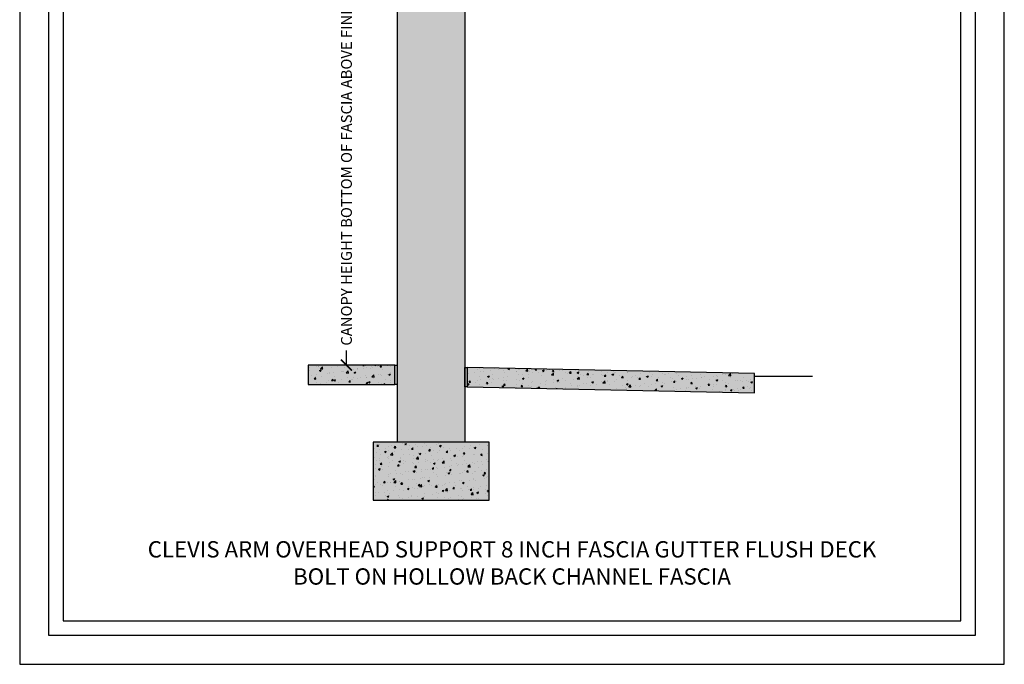
# Model space of a CAD drawing. Units: inches. Extents: x 3828 to 4850, y -5523 to -3939.
# Drawn here: x 3828 to 4032, y -5523 to -5390 of the extents above; entities that cross this region are included whole.
import ezdxf

# ---------------------------------------------------------------- set-up
doc = ezdxf.new("R2010")
doc.units = ezdxf.units.IN
doc.header["$LTSCALE"] = 12
doc.header["$MEASUREMENT"] = 0
for name, color, linetype in [('CANOPY7', 7, 'Continuous'), ('DIM3', 3, 'Continuous'), ('EXISTING250', 250, 'Continuous'), ('EXISTING252', 252, 'Continuous'), ('EXISTING254', 254, 'Continuous'), ('TEXT7', 7, 'Continuous'), ('TITLE7', 7, 'Continuous')]:
    doc.layers.add(name, color=color, linetype=linetype)
doc.layers.add('NOPLOT30', color=30, linetype='Continuous', plot=False)
doc.styles.add('TVM', font='trebuc.ttf')
doc.dimstyles.new('TVM', dxfattribs={"dimscale": 96, "dimtxt": 0.09375, "dimasz": 0.09375, "dimexe": 0.09375, "dimexo": 0.09375, "dimgap": 0.015625, "dimtad": 0, "dimdec": 3, "dimzin": 3, "dimdsep": 46, "dimlunit": 4, "dimtxsty": 'TVM', "dimblk": 'ARCHTICK', "dimcen": 0, "dimclrd": 256, "dimclre": 256, "dimclrt": 256, "dimadec": 1, "dimazin": 0, "dimtfac": 1, "dimtdec": 3, "dimtofl": 0, "dimtmove": 0, "dimatfit": 3, "dimfxl": 1, "dimtfill": 1, "dimfrac": 1, "dimtolj": 1, "dimtzin": 0, "dimlwd": -1, "dimlwe": -1, "dimarcsym": 0})

# ---------------------------------------------------------------- blocks, each defined once
blk = doc.blocks.new('*U6')
at = {"layer": 'NOPLOT30'}
for points in [[(8.5, -11), (8.5, 0), (0, 0), (0, -11)], [(8.25, -10.75), (8.25, -0.25), (0.25, -0.25), (0.25, -10.75)]]:
    blk.add_lwpolyline(points, close=True, dxfattribs=at)
at = {"layer": 'TITLE7'}
blk.add_lwpolyline([(8.125, -10.625), (8.125, -0.375), (0.375, -0.375), (0.375, -10.625)], close=True, dxfattribs=at)
blk = doc.blocks.new('_ArchTick')
at = {"color": 0, "linetype": 'ByBlock', "const_width": 0.15}
blk.add_lwpolyline([(-0.5, -0.5), (0.5, 0.5)], dxfattribs=at)
blk = doc.blocks.new('*D9')
at = {"layer": 'Defpoints', "color": 0, "transparency": 16777216}
for p in [(3287.92, -7486.03), (3312.46, -7486.03), (3288.3, -7582.03)]:
    blk.add_point(p, dxfattribs=at)
at = {"layer": 'DIM3', "transparency": 16777216}
for p, q in [((3310.21, -7486.03), (3285.67, -7486.03)), ((3287.92, -7486.03), (3287.92, -7491.7)), ((3287.92, -7582.03), (3287.92, -7576.35)), ((3286.05, -7582.03), (3285.67, -7582.03))]:
    blk.add_line(p, q, dxfattribs=at)
at = {"layer": 'DIM3', "transparency": 16777216, "xscale": 2.25, "yscale": 2.25, "zscale": 2.25}
for p, rotation in [((3287.92, -7486.03), 90), ((3287.92, -7582.03), 270)]:
    blk.add_blockref('_ArchTick', p, dxfattribs=dict(at, rotation=rotation))
at = {"layer": 'DIM3', "transparency": 16777216, "insert": (3287.92, -7534.03), "char_height": 2.25, "attachment_point": 5, "rotation": 90, "style": 'TVM', "bg_fill": 3, "box_fill_scale": 1.25, "bg_fill_color": 256, "bg_fill_true_color": 13158600, "bg_fill_transparency": 0}
blk.add_mtext('\\A1;CANOPY HEIGHT BOTTOM OF FASCIA ABOVE FINISHED FLOOR', dxfattribs=at)

msp = doc.modelspace()

# ---------------------------------------------------------------- hatches: boundary and pattern name
at = {"layer": 'EXISTING252'}
h = msp.add_hatch(dxfattribs=at)
h.set_pattern_fill('AR-CONC', color=256, scale=0.5)
h.set_pattern_definition([(50, (1198.392, -5968.579), (3.586301, -0.3137607), [0.375, -4.125]), (355, (1198.392, -5968.579), (-0.6937567, 3.7609607), [0.3, -3.3]), (100.45144, (1198.691, -5968.6052), (2.8925442, 3.4472), [0.318701, -3.5057106]), (46.1842, (1198.392, -5967.579), (5.336207, -0.8275964), [0.5625, -6.1875]), (96.63564, (1198.837, -5967.648), (4.67331, 4.870593), [0.478052, -5.258569]), (351.18416, (1198.392, -5967.579), (4.67331, 4.870593), [0.45, -4.95]), (21, (1198.892, -5967.829), (2.9845353, -2.0130945), [0.375, -4.125]), (326, (1198.892, -5967.829), (1.2165767, 3.62575), [0.3, -3.3]), (71.45144, (1199.1408, -5967.9968), (4.201112, 1.6126558), [0.318701, -3.5057106]), (37.5, (1198.392, -5968.579), (0.0607993, 1.66446927), [0, -3.26, 0, -3.35, 0, -3.3125]), (7.5, (1198.392, -5968.579), (1.3153477, 1.9720586), [0, -1.91, 0, -3.185, 0, -1.2625]), (327.5, (1197.277, -5968.579), (2.6691122, -0.11277436), [0, -1.25, 0, -3.9, 0, -5.175]), (317.5, (1196.777, -5968.579), (2.9159308, 0.500525), [0, -1.625, 0, -2.59, 0, -3.675])])
h.paths.add_polyline_path([(3887.9449, -5465.0631), (3905.9449, -5465.0631), (3905.9449, -5461.0631), (3887.9449, -5461.0631)])
h = msp.add_hatch(dxfattribs=at)
h.set_pattern_fill('AR-CONC', color=256, scale=0.5)
h.set_pattern_definition([(50, (2468.938, -7021.149), (3.586301, -0.3137607), [0.375, -4.125]), (355, (2468.938, -7021.149), (-0.6937567, 3.7609607), [0.3, -3.3]), (100.45144, (2469.2368, -7021.175), (2.892544, 3.4472), [0.318701, -3.5057106]), (46.1842, (2468.938, -7020.149), (5.336207, -0.827596), [0.5625, -6.1875]), (96.63564, (2469.3826, -7020.218), (4.67331, 4.870593), [0.478052, -5.258569]), (351.18416, (2468.938, -7020.149), (4.67331, 4.870593), [0.45, -4.95]), (21, (2469.438, -7020.399), (2.9845353, -2.0130945), [0.375, -4.125]), (326, (2469.438, -7020.399), (1.2165767, 3.62575), [0.3, -3.3]), (71.45144, (2469.6867, -7020.5667), (4.201112, 1.612656), [0.318701, -3.5057106]), (37.5, (2468.938, -7021.149), (0.0607993, 1.6644693), [0, -3.26, 0, -3.35, 0, -3.3125]), (7.5, (2468.938, -7021.149), (1.3153477, 1.9720586), [0, -1.91, 0, -3.185, 0, -1.2625]), (327.5, (2467.823, -7021.149), (2.6691122, -0.11277436), [0, -1.25, 0, -3.9, 0, -5.175]), (317.5, (2467.323, -7021.149), (2.9159308, 0.500525), [0, -1.625, 0, -2.59, 0, -3.675])])
h.paths.add_polyline_path([(3920.9449, -5461.5631), (3920.9449, -5465.564), (3980.4449, -5466.839), (3980.4449, -5462.8382)])
h = msp.add_hatch(dxfattribs=at)
h.set_pattern_fill('AR-CONC', color=256, scale=0.5)
h.set_pattern_definition([(50, (1185.5825, -5976.543), (3.586301, -0.3137607), [0.375, -4.125]), (355, (1185.5825, -5976.543), (-0.6937567, 3.7609607), [0.3, -3.3]), (100.45144, (1185.8813, -5976.5693), (2.8925442, 3.4472), [0.318701, -3.5057106]), (46.1842, (1185.5825, -5975.543), (5.336207, -0.8275964), [0.5625, -6.1875]), (96.63564, (1186.027, -5975.612), (4.67331, 4.870593), [0.478052, -5.258569]), (351.18416, (1185.5825, -5975.543), (4.67331, 4.870593), [0.45, -4.95]), (21, (1186.0825, -5975.793), (2.9845353, -2.0130945), [0.375, -4.125]), (326, (1186.0825, -5975.793), (1.2165767, 3.62575), [0.3, -3.3]), (71.45144, (1186.331, -5975.961), (4.201112, 1.6126558), [0.318701, -3.5057106]), (37.5, (1185.5825, -5976.5431), (0.0607993, 1.66446927), [0, -3.26, 0, -3.35, 0, -3.3125]), (7.5, (1185.5825, -5976.5431), (1.3153477, 1.9720586), [0, -1.91, 0, -3.185, 0, -1.2625]), (327.5, (1184.4675, -5976.5431), (2.6691122, -0.11277436), [0, -1.25, 0, -3.9, 0, -5.175]), (317.5, (1183.9675, -5976.5431), (2.9159308, 0.500525), [0, -1.625, 0, -2.59, 0, -3.675])])
h.paths.add_polyline_path([(3901.4449, -5489.0631), (3925.4449, -5489.0631), (3925.4449, -5477.0631), (3901.4449, -5477.0631)])
at = {"layer": 'EXISTING254'}
h = msp.add_hatch(color=256, dxfattribs=at)
h.dxf.hatch_style = 1
h.paths.add_polyline_path([(3920.4449, -5477.0631), (3906.4449, -5477.0631), (3906.4449, -5304.8353), (3920.4449, -5304.8353)])
h = msp.add_hatch(color=256, dxfattribs=at)
h.dxf.hatch_style = 1
h.paths.add_polyline_path([(3887.9449, -5465.0631), (3905.9449, -5465.0631), (3905.9449, -5461.0631), (3887.9449, -5461.0631)])
h = msp.add_hatch(color=256, dxfattribs=at)
h.dxf.hatch_style = 1
h.paths.add_polyline_path([(3905.9449, -5461.0631), (3906.4449, -5461.0631), (3906.4449, -5465.064), (3905.9449, -5465.064)])
h = msp.add_hatch(color=256, dxfattribs=at)
h.dxf.hatch_style = 1
h.paths.add_polyline_path([(3920.4449, -5461.5631), (3920.9449, -5461.5631), (3920.9449, -5465.564), (3920.4449, -5465.564)])
h = msp.add_hatch(color=256, dxfattribs=at)
h.dxf.hatch_style = 1
h.paths.add_polyline_path([(3920.9449, -5461.5631), (3920.9449, -5465.564), (3980.4449, -5466.839), (3980.4449, -5462.8382)])
h = msp.add_hatch(color=256, dxfattribs=at)
h.dxf.hatch_style = 1
h.paths.add_polyline_path([(3901.4449, -5489.0631), (3925.4449, -5489.0631), (3925.4449, -5477.0631), (3901.4449, -5477.0631)])

# ---------------------------------------------------------------- linework, layer by layer
at = {"layer": 'EXISTING250'}
for points in [[(3906.4449, -5304.8353), (3906.4449, -5477.0631)], [(3920.4449, -5304.8353), (3920.4449, -5477.0631)], [(3980.4449, -5463.3382), (3992.4449, -5463.3382)]]:
    msp.add_lwpolyline(points, dxfattribs=at)
for points in [[(3887.9449, -5465.0631), (3905.9449, -5465.0631), (3905.9449, -5461.0631), (3887.9449, -5461.0631)], [(3905.9449, -5461.0631), (3906.4449, -5461.0631), (3906.4449, -5465.064), (3905.9449, -5465.064)], [(3920.4449, -5461.5631), (3920.9449, -5461.5631), (3920.9449, -5465.564), (3920.4449, -5465.564)], [(3920.9449, -5461.5631), (3920.9449, -5465.564), (3980.4449, -5466.839), (3980.4449, -5462.8382)], [(3901.4449, -5489.0631), (3925.4449, -5489.0631), (3925.4449, -5477.0631), (3901.4449, -5477.0631)]]:
    msp.add_lwpolyline(points, close=True, dxfattribs=at)

# ---------------------------------------------------------------- block references
at = {"layer": 'CANOPY7', "xscale": 24, "yscale": 24, "zscale": 24}
msp.add_blockref('*U6', (3828.206, -5259.039), dxfattribs=at)

# ---------------------------------------------------------------- next in the draw order: texts
at = {"layer": 'TEXT7', "insert": (3930.206, -5502.039), "char_height": 3.375, "attachment_point": 5, "style": 'TVM', "bg_fill": 3, "box_fill_scale": 1.25, "bg_fill_color": 256, "bg_fill_true_color": 13158600, "bg_fill_transparency": 0}
msp.add_mtext('\\A1;CLEVIS ARM OVERHEAD SUPPORT 8 INCH FASCIA GUTTER FLUSH DECK\\PBOLT ON HOLLOW BACK CHANNEL FASCIA', dxfattribs=at)

# ---------------------------------------------------------------- next in the draw order: dimensions: what is measured, and where the dimension line sits
at = {"layer": 'DIM3'}
dim = msp.add_linear_dim(base=(3895.9038, -5365.0631), p1=(3896.2844, -5461.0631), p2=(3920.4449, -5365.0631), angle=90, text='CANOPY HEIGHT BOTTOM OF FASCIA ABOVE FINISHED FLOOR', dimstyle='TVM', override={"dimscale": 24}, dxfattribs=at)
dim.commit()
dim.dimension.update_dxf_attribs({"geometry": '*D9', "text_midpoint": (3895.9038, -5413.0631), "insert": (607.9876, 2120.9639)})

doc.saveas('drawing.dxf')
